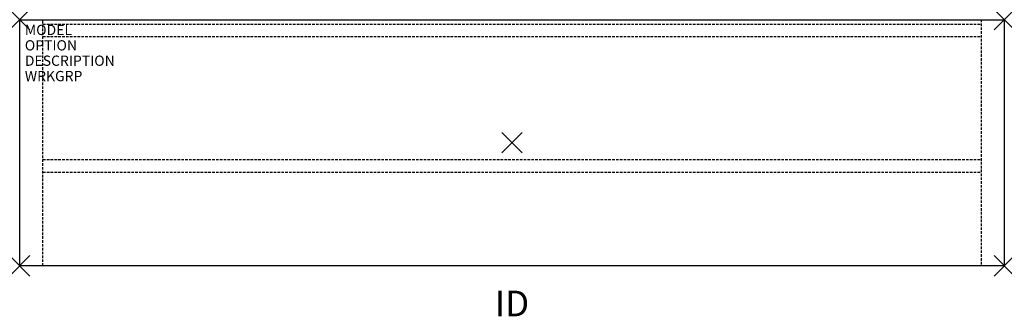
# Model space of a CAD drawing. Units: inches. Extents: x -48 to 48, y -16.9 to 12.
import ezdxf
from ezdxf.enums import TextEntityAlignment as Align

# ---------------------------------------------------------------- set-up
doc = ezdxf.new("R2010")
doc.units = ezdxf.units.IN
doc.header["$MEASUREMENT"] = 0
doc.header["$PDMODE"] = 3
doc.linetypes.add('HIDDEN', pattern=[0.375, 0.25, -0.125])
doc.layers.add('AFUTL-P', color=2, linetype='Continuous')
doc.layers.add('AFUTL-P-TN', color=7, linetype='Continuous')

msp = doc.modelspace()

# ---------------------------------------------------------------- linework, layer by layer
at = {"layer": 'AFUTL-P', "color": 3}
for p, q in [((-48, 12), (48, 12)), ((-48, -12), (-48, 12)), ((48, 12), (48, -12)), ((48, -12), (-48, -12))]:
    msp.add_line(p, q, dxfattribs=at)
at = {"layer": 'AFUTL-P', "color": 3, "linetype": 'HIDDEN'}
for p, q in [((-45.735, -12), (-45.735, 12)), ((-45.735, 11.565), (45.735, 11.565)), ((45.735, 12), (45.735, -12)), ((-45.735, 10.36), (45.735, 10.36)), ((-45.735, -1.6475), (45.735, -1.6475)), ((-45.735, -2.8575), (45.735, -2.8575))]:
    msp.add_line(p, q, dxfattribs=at)
at = {"layer": 'AFUTL-P', "color": 3}
for p in [(-48, 12), (48, 12), (0, 0), (-48, -12), (48, -12)]:
    msp.add_point(p, dxfattribs=at)

# ---------------------------------------------------------------- texts
at = {"layer": 'AFUTL-P', "color": 7, "flags": 9}
for tag, p, s in [('MODEL', (-47.5, 10.5), ''), ('OPTION', (-47.5, 9), ''), ('DESCRIPTION', (-47.5, 7.5), 'SERENADE GATHERING TABLE'), ('WRKGRP', (-47.5, 6), '')]:
    msp.add_attdef(tag, p, s, height=1, dxfattribs=at)
at = {"layer": 'AFUTL-P-TN', "color": 7, "flags": 8}
msp.add_attdef('ID', text='ID', height=2.5, dxfattribs=at).set_placement((0, -16), align=Align.MIDDLE)

doc.saveas('drawing.dxf')
